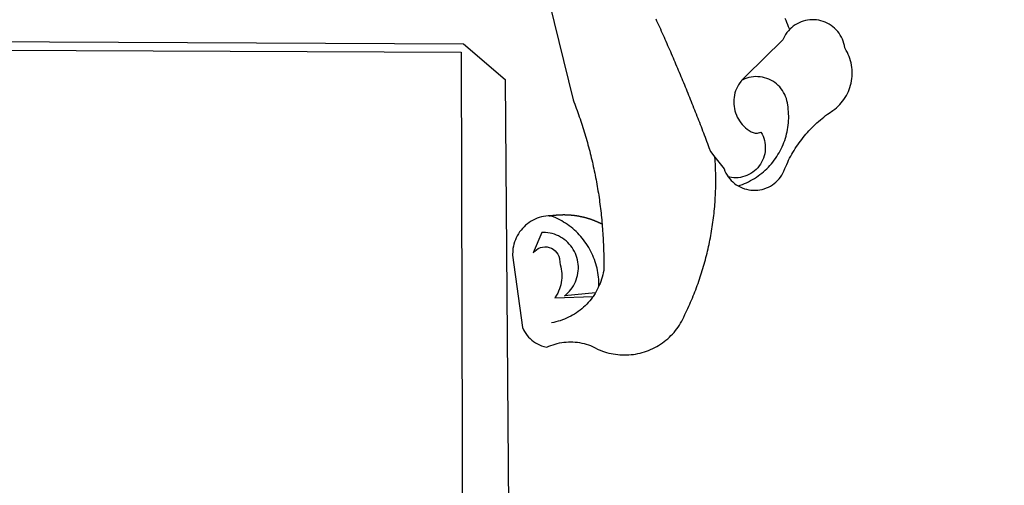
# Model space of a CAD drawing. Units: millimetres. Extents: x 186735 to 187553, y 1661678 to 1661975.
# Drawn here: x 187418 to 187425, y 1661737 to 1661740 of the extents above; entities that cross this region are included whole.
import ezdxf

# ---------------------------------------------------------------- set-up
doc = ezdxf.new("R2010")
doc.units = ezdxf.units.MM
doc.header["$MEASUREMENT"] = 0
doc.header["$PDMODE"] = 2
doc.header["$PDSIZE"] = -0.5
for name, color, linetype in [('BRAZAO', 7, 'Continuous'), ('T-ALINH-PROJ-C', 6, 'Continuous'), ('T-DIVIS-EXIS', 7, 'Continuous')]:
    doc.layers.add(name, color=color, linetype=linetype)
doc.styles.get("Standard").update_dxf_attribs({"font": 'simplex.shx', "height": 1.5})
doc.dimstyles.get("Standard").update_dxf_attribs({"dimtxt": 0.18, "dimasz": 0.18, "dimexe": 0.18, "dimexo": 0.0625, "dimgap": 0.09, "dimtad": 0, "dimtih": 1, "dimtoh": 1, "dimdec": 4, "dimzin": 0, "dimdsep": 46, "dimtxsty": 'Standard', "dimcen": 0.09, "dimadec": 0, "dimazin": 0, "dimtfac": 1, "dimtdec": 4, "dimtofl": 0, "dimtmove": 0, "dimatfit": 3, "dimfxl": 0, "dimtolj": 1, "dimtzin": 0, "dimarcsym": 0})

# ---------------------------------------------------------------- blocks, each defined once
blk = doc.blocks.new('*D6')
at = {"layer": 'DEFPOINTS', "color": 0, "linetype": 'Continuous'}
for p in [(187525.5366, 1661805.6676), (187342.3472, 1661725.4078)]:
    blk.add_point(p, dxfattribs=at)
at = {"layer": 'T-ALINH-PROJ-C', "color": 0, "linetype": 'Continuous', "lineweight": -2}
blk.add_line((187346.1143, 1661727.0582), (187343.7211, 1661726.0097), dxfattribs=at)
at = {"layer": 'T-ALINH-PROJ-C', "color": 0, "linetype": 'Continuous'}
blk.add_solid([(187343.6207, 1661726.2387), (187343.8214, 1661725.7807), (187342.3472, 1661725.4078)], dxfattribs=at)
at = {"layer": 'T-ALINH-PROJ-C', "color": 0, "linetype": 'Continuous', "lineweight": -2, "insert": (187350.2858, 1661728.8859), "char_height": 1.5, "attachment_point": 5, "rotation": 23.65941}
blk.add_mtext('\\A1;R200.00', dxfattribs=at)
blk = doc.blocks.new('Logo_Prefeitura')
at = {"layer": 'BRAZAO'}
for points in [[(506.05, 217.22), (525.66, 136.68), (526.22, 135.23), (526.78, 133.79), (527.32, 132.34), (527.86, 130.88), (528.39, 129.43), (528.92, 127.97), (529.44, 126.51), (529.95, 125.04), (530.45, 123.58), (530.94, 122.11), (531.43, 120.64), (531.91, 119.16), (532.38, 117.69), (532.85, 116.21), (533.31, 114.73), (533.76, 113.25), (534.2, 111.76), (534.64, 110.27), (535.06, 108.78), (535.48, 107.29), (535.9, 105.8), (536.3, 104.3), (536.7, 102.8), (537.09, 101.3), (537.47, 99.8), (537.85, 98.3), (538.21, 96.79), (538.57, 95.28), (538.93, 93.78), (539.27, 92.27), (539.61, 90.75), (539.94, 89.24), (540.26, 87.72), (540.57, 86.2), (540.88, 84.68), (541.18, 83.16), (541.47, 81.64), (541.75, 80.12), (542.03, 78.59), (542.3, 77.07), (542.56, 75.54), (542.81, 74.01), (543.06, 72.48), (543.29, 70.95), (543.52, 69.41), (543.75, 67.88), (543.96, 66.35), (544.17, 64.81), (544.36, 63.27), (544.55, 61.74), (544.74, 60.2), (544.91, 58.66), (545.08, 57.12), (545.24, 55.57), (545.39, 54.03), (545.54, 52.49), (545.67, 50.94), (545.8, 49.4), (545.92, 47.86), (546.04, 46.31), (546.14, 44.76), (546.24, 43.22), (546.33, 41.67), (546.41, 40.12), (546.49, 38.57), (546.55, 37.03), (546.61, 35.48), (546.66, 33.93), (546.71, 32.38), (546.74, 30.83), (546.77, 29.28), (546.79, 27.73), (546.8, 26.18), (546.8, 24.63), (546.8, 23.08), (546.79, 21.53), (546.75, 19.09), (546.47, 17.56), (546.13, 16.05), (545.74, 14.55), (545.3, 13.06), (544.81, 11.59), (544.26, 10.14), (543.47, 8.71)], [(674.96, 185.34), (674.81, 185.65), (674.16, 187.06), (673.54, 188.48), (672.94, 189.91), (672.36, 191.34), (671.81, 192.79)], [(582.6, 192.6), (583.24, 191.19), (583.88, 189.78), (584.52, 188.36), (585.15, 186.95), (585.79, 185.54), (586.42, 184.12), (587.05, 182.71), (587.68, 181.29), (588.31, 179.88), (588.94, 178.46), (589.56, 177.04), (590.19, 175.62), (590.81, 174.2), (591.43, 172.78), (592.05, 171.36), (592.66, 169.94), (593.28, 168.52), (593.89, 167.09), (594.51, 165.67), (595.12, 164.25), (595.73, 162.82), (596.33, 161.39), (596.94, 159.97), (597.54, 158.54), (598.15, 157.11), (598.75, 155.68), (599.35, 154.26), (599.94, 152.82), (600.54, 151.39), (601.13, 149.96), (601.73, 148.53), (602.32, 147.1), (602.91, 145.67), (603.49, 144.23), (604.08, 142.8), (604.67, 141.36), (605.25, 139.93), (605.83, 138.49), (606.41, 137.05), (606.99, 135.61), (607.56, 134.17), (608.14, 132.73), (608.71, 131.29), (609.28, 129.85), (609.85, 128.41), (610.42, 126.97), (610.99, 125.53), (611.55, 124.09), (612.11, 122.64), (612.68, 121.2), (613.24, 119.75), (613.79, 118.31), (614.35, 116.86), (614.91, 115.41), (615.46, 113.97), (616.01, 112.52), (616.56, 111.07), (617.11, 109.62), (617.65, 108.17), (618.2, 106.72), (618.74, 105.26), (619.28, 103.81), (620.25, 101.2), (623.35, 97.22)], [(639.43, 77.38), (640.79, 76.65), (642.2, 76.02), (643.66, 75.48), (645.15, 75.05), (646.66, 74.72), (648.19, 74.5), (649.74, 74.38), (651.29, 74.38), (652.83, 74.48), (654.37, 74.69), (655.89, 75), (657.38, 75.43), (658.84, 75.95), (660.25, 76.57), (661.63, 77.3), (662.94, 78.11), (664.2, 79.02), (665.39, 80.01), (666.51, 81.08), (667.55, 82.23), (668.51, 83.44), (669.38, 84.72), (670.16, 86.06), (670.85, 87.45), (671.61, 89.39), (672.21, 90.82), (672.84, 92.23), (673.49, 93.64), (674.16, 95.04), (674.86, 96.42), (675.59, 97.79), (676.33, 99.15), (677.11, 100.49), (677.9, 101.82), (678.72, 103.13), (679.57, 104.43), (680.44, 105.72), (681.33, 106.99), (682.24, 108.24), (683.17, 109.48), (684.13, 110.7), (685.11, 111.9), (686.11, 113.08), (687.13, 114.25), (688.17, 115.4), (689.23, 116.53), (690.31, 117.64), (691.41, 118.73), (692.53, 119.8), (693.67, 120.85), (694.83, 121.88), (696.01, 122.89), (697.2, 123.87), (698.41, 124.84), (699.64, 125.79), (700.89, 126.71), (702.15, 127.61), (704.68, 129.32), (705.92, 130.25), (707.11, 131.24), (708.25, 132.29), (709.34, 133.39), (710.37, 134.54), (711.35, 135.75), (712.27, 137), (713.12, 138.29), (713.91, 139.62), (714.64, 140.99), (715.29, 142.4), (715.88, 143.83), (716.4, 145.29), (716.85, 146.77), (717.22, 148.28), (717.52, 149.8), (717.74, 151.33), (717.89, 152.88), (717.97, 154.42), (717.96, 155.97), (717.89, 157.52), (717.74, 159.06), (717.51, 160.6), (717.21, 162.12), (716.83, 163.62), (716.38, 165.1), (715.86, 166.56), (715.27, 168), (714.62, 169.4), (713.89, 170.77), (712.82, 172.53), (712.57, 174.05), (712.21, 175.56), (711.75, 177.04), (711.19, 178.48), (710.53, 179.88), (709.77, 181.24), (708.92, 182.53), (707.98, 183.76), (706.95, 184.93), (705.85, 186.02), (704.68, 187.03), (703.44, 187.96), (702.13, 188.79), (700.77, 189.54), (699.37, 190.19), (697.92, 190.73), (696.43, 191.18), (694.92, 191.52), (693.39, 191.76), (691.85, 191.89), (690.3, 191.91), (690.3, 191.91), (688.75, 191.82), (687.21, 191.63), (685.69, 191.33), (684.2, 190.92), (682.74, 190.41), (681.31, 189.8), (679.93, 189.09), (678.61, 188.29), (677.34, 187.4), (676.14, 186.42), (674.96, 185.34)], [(674.96, 185.34), (673.96, 184.22), (672.98, 183.02), (672.1, 181.74), (671.3, 180.41), (670.17, 178.04), (644.62, 152.97), (643.47, 151.93), (642.39, 150.82), (641.75, 150.07)], [(-453.42, 179.57), (450.15, 175.32), (478.81, 150.74), (483.77, -468.8)], [(-453.45, 173.52), (448.49, 169.47), (449.57, -190.75)], [(641.75, 150.07), (641.39, 149.64), (640.47, 148.4), (639.63, 147.09), (638.88, 145.74), (638.22, 144.33), (637.66, 142.89), (637.2, 141.41), (636.83, 139.9), (636.57, 138.38), (636.41, 136.84), (636.35, 135.29), (636.39, 133.74), (636.54, 132.2), (636.79, 130.67), (637.14, 129.16), (637.59, 127.67), (638.14, 126.23), (638.78, 124.82), (639.52, 123.45), (640.34, 122.14), (641.25, 120.89), (642.24, 119.7), (643.31, 118.57), (644.45, 117.52), (645.66, 116.55), (647, 115.62), (648.25, 114.71), (649.67, 114.08), (651.18, 113.76), (652.73, 113.76), (655.11, 114.43), (655.11, 114.43), (655.86, 113.07), (656.51, 111.66), (657.05, 110.21), (657.48, 108.72), (657.8, 107.21), (658, 105.67), (658.09, 104.12), (658.06, 102.57), (657.92, 101.03), (657.67, 99.5), (657.3, 98), (656.82, 96.52), (656.23, 95.09), (655.53, 93.71), (654.74, 92.38), (653.85, 91.11), (652.86, 89.91), (651.79, 88.79), (650.64, 87.75), (649.42, 86.81), (648.13, 85.95), (646.77, 85.19), (645.37, 84.54), (643.92, 83.99), (642.43, 83.56), (640.92, 83.23), (639.38, 83.02), (637.84, 82.92), (636.29, 82.94), (634.74, 83.08), (632.59, 83.59)], [(639.43, 77.38), (640.86, 77.86), (642.31, 78.4), (643.74, 78.99), (645.16, 79.62), (646.55, 80.29), (647.93, 81.01), (649.28, 81.77), (650.61, 82.57), (651.91, 83.41), (653.18, 84.29), (654.43, 85.21), (655.65, 86.17), (656.83, 87.17), (657.99, 88.2), (659.12, 89.26), (660.21, 90.36), (661.26, 91.5), (662.28, 92.66), (663.27, 93.86), (664.21, 95.09), (665.12, 96.34), (665.99, 97.63), (666.82, 98.94), (667.61, 100.27), (668.35, 101.63), (669.06, 103.01), (669.72, 104.41), (670.34, 105.83), (670.91, 107.27), (671.44, 108.73), (671.92, 110.2), (672.36, 111.69), (672.75, 113.19), (673.1, 114.7), (673.4, 116.22), (673.65, 117.75), (673.85, 119.29), (674.01, 120.83), (674.12, 122.37), (674.18, 123.92), (674.19, 125.47), (674.15, 127.02), (674.07, 128.57), (673.94, 130.11), (673.76, 131.65), (673.3, 134.54), (673, 136.06), (672.59, 137.56), (672.07, 139.02), (671.45, 140.44), (670.73, 141.81), (669.92, 143.13), (669.01, 144.38), (668.01, 145.57), (666.93, 146.68), (665.78, 147.71), (664.55, 148.66), (663.26, 149.51), (661.91, 150.27), (660.51, 150.94), (659.06, 151.49), (657.58, 151.95), (656.07, 152.3), (654.54, 152.53), (652.99, 152.66), (651.44, 152.67), (651.44, 152.67), (649.9, 152.58), (648.36, 152.37), (646.85, 152.05), (645.36, 151.63), (643.9, 151.1), (642.49, 150.46), (641.75, 150.07)], [(510.17, 56.79), (508.44, 56.79), (506.9, 56.62), (505.37, 56.37), (503.86, 56.03), (502.37, 55.6), (500.91, 55.08), (499.48, 54.48), (498.09, 53.8), (496.74, 53.04), (495.44, 52.2), (494.19, 51.28), (492.99, 50.29), (491.86, 49.24), (490.79, 48.12), (489.78, 46.94), (488.85, 45.7), (487.99, 44.41), (487.21, 43.07), (486.51, 41.69), (485.89, 40.27), (485.35, 38.82), (484.9, 37.33), (484.54, 35.83), (484.26, 34.3), (484.08, 32.76), (483.98, 29.69), (490.86, -20.26), (491.51, -21.67), (492.25, -23.02), (493.09, -24.33), (494.01, -25.57), (495.02, -26.75), (496.1, -27.86), (497.26, -28.89), (498.49, -29.84), (499.77, -30.7), (501.11, -31.48), (502.5, -32.16), (503.94, -32.75), (505.41, -33.24), (507.52, -33.75), (508.93, -33.11), (510.36, -32.53), (511.83, -32.01), (513.3, -31.55), (514.8, -31.15), (516.31, -30.81), (517.84, -30.53), (519.37, -30.32), (520.92, -30.17), (522.46, -30.08), (524.01, -30.06), (524.01, -30.06), (525.56, -30.09), (527.11, -30.2), (528.65, -30.36), (530.18, -30.59), (531.7, -30.88), (533.21, -31.23), (534.71, -31.64), (536.18, -32.12), (537.64, -32.65), (539.07, -33.24), (540.48, -33.89), (542.96, -35.22), (544.39, -35.83), (545.83, -36.38), (547.3, -36.88), (548.78, -37.34), (550.28, -37.74), (551.79, -38.09), (553.31, -38.38), (554.84, -38.63), (556.38, -38.82), (557.92, -38.96), (559.47, -39.04), (561.02, -39.08), (562.57, -39.06), (564.11, -38.98), (565.66, -38.85), (567.2, -38.67), (568.73, -38.44), (570.25, -38.15), (571.77, -37.81), (573.27, -37.42), (574.75, -36.98), (576.22, -36.48), (577.67, -35.94), (579.1, -35.34), (580.51, -34.7), (581.9, -34.01), (583.26, -33.27), (584.6, -32.49), (585.91, -31.66), (587.19, -30.78), (588.43, -29.86), (589.65, -28.9), (590.83, -27.9), (591.98, -26.86), (593.09, -25.77), (594.16, -24.65), (595.19, -23.5), (596.18, -22.31), (597.13, -21.08), (598.04, -19.83), (598.9, -18.54), (599.72, -17.22), (600.5, -15.88), (601.22, -14.51), (601.9, -13.12), (602.75, -11.17), (603.42, -9.78), (604.09, -8.38), (604.74, -6.97), (605.38, -5.56), (606.01, -4.15), (606.63, -2.72), (607.24, -1.3), (607.84, 0.13), (608.43, 1.56), (609.01, 3), (609.58, 4.44), (610.14, 5.89), (610.69, 7.34), (611.22, 8.79), (611.75, 10.25), (612.26, 11.71), (612.77, 13.18), (613.26, 14.65), (613.74, 16.12), (614.22, 17.59), (614.68, 19.07), (615.13, 20.56), (615.57, 22.04), (615.99, 23.53), (616.41, 25.03), (616.82, 26.52), (617.21, 28.02), (617.6, 29.52), (617.97, 31.03), (618.33, 32.53), (618.68, 34.04), (619.02, 35.55), (619.35, 37.07), (619.67, 38.59), (619.97, 40.1), (620.27, 41.63), (620.55, 43.15), (620.83, 44.68), (621.09, 46.2), (621.34, 47.73), (621.58, 49.26), (621.8, 50.8), (622.02, 52.33), (622.23, 53.87), (622.42, 55.41), (622.6, 56.94), (622.77, 58.48), (622.93, 60.03), (623.08, 61.57), (623.22, 63.11), (623.34, 64.66), (623.46, 66.2), (623.56, 67.75), (623.65, 69.3), (623.73, 70.84), (623.8, 72.39), (623.86, 73.94), (623.91, 75.49), (623.94, 77.04), (623.96, 78.59), (623.98, 80.14), (623.98, 81.69), (623.97, 83.24), (623.94, 84.79), (623.91, 86.34), (623.86, 87.89), (623.81, 89.43), (623.74, 90.98), (623.66, 92.53), (623.57, 94.08), (623.47, 95.62), (623.35, 97.22)], [(623.35, 97.22), (629.71, 89.05), (630.28, 87.62), (630.96, 86.22), (631.73, 84.88), (632.59, 83.59)], [(632.59, 83.59), (633.54, 82.36), (634.57, 81.21), (635.68, 80.13), (636.86, 79.13), (638.11, 78.21), (639.43, 77.38)], [(510.17, 56.79), (509.98, 56.86), (509.98, 56.86), (509.76, 56.85), (509.53, 56.84), (509.31, 56.83), (509.09, 56.82), (510.17, 56.79)], [(510.17, 56.79), (510.43, 56.9), (510.65, 56.94), (510.87, 56.97), (511.1, 57), (511.32, 57.03), (511.54, 57.06), (511.77, 57.09), (511.99, 57.12), (512.22, 57.15), (512.44, 57.18), (512.66, 57.2), (512.89, 57.23), (513.11, 57.25), (513.34, 57.28), (513.56, 57.3), (513.79, 57.32), (514.01, 57.34), (514.24, 57.36), (514.46, 57.38), (514.69, 57.4), (514.91, 57.42), (515.14, 57.43), (515.36, 57.45), (515.59, 57.46), (515.81, 57.48), (516.04, 57.49), (516.26, 57.5), (516.49, 57.51), (516.71, 57.52), (516.94, 57.53), (517.16, 57.54), (517.39, 57.55), (517.62, 57.56), (517.84, 57.56), (518.07, 57.57), (518.29, 57.57), (518.52, 57.57), (518.74, 57.58), (518.97, 57.58), (518.97, 57.58), (519.2, 57.58), (519.42, 57.58), (519.65, 57.58), (519.87, 57.57), (520.1, 57.57), (520.32, 57.57), (520.55, 57.56), (520.78, 57.56), (521, 57.55), (521.23, 57.54), (521.45, 57.53), (521.68, 57.52), (521.9, 57.51), (522.13, 57.5), (522.36, 57.49), (522.58, 57.48), (522.81, 57.46), (523.03, 57.45), (523.26, 57.43), (523.48, 57.42), (523.71, 57.4), (523.93, 57.38), (524.16, 57.36), (524.38, 57.34), (524.61, 57.32), (524.83, 57.3), (525.05, 57.28), (525.28, 57.25), (525.5, 57.23), (525.73, 57.2), (525.95, 57.18), (526.18, 57.15), (526.4, 57.12), (526.62, 57.09), (526.85, 57.06), (527.07, 57.03), (527.29, 57), (527.52, 56.97), (527.74, 56.93), (527.97, 56.9), (528.19, 56.87), (528.41, 56.83), (528.63, 56.79), (528.86, 56.75), (529.08, 56.72), (529.3, 56.68), (529.52, 56.64), (529.74, 56.59), (529.97, 56.55), (530.19, 56.51), (530.41, 56.47), (530.63, 56.42), (530.85, 56.38), (531.07, 56.33), (531.29, 56.28), (531.51, 56.23), (531.73, 56.18), (531.95, 56.13), (532.17, 56.08), (532.39, 56.03), (532.61, 55.98), (532.83, 55.93), (533.05, 55.87), (533.27, 55.82), (533.49, 55.76), (533.71, 55.7), (533.93, 55.65), (534.14, 55.59), (534.36, 55.53), (534.58, 55.47), (534.8, 55.41), (535.01, 55.35), (535.23, 55.28), (535.45, 55.22), (535.66, 55.15), (535.88, 55.09), (536.09, 55.02), (536.31, 54.95), (536.53, 54.89), (536.74, 54.82), (536.95, 54.75), (537.17, 54.68), (537.38, 54.61), (537.6, 54.53), (537.81, 54.46), (538.02, 54.39), (538.24, 54.31), (538.45, 54.24), (538.66, 54.16), (538.87, 54.08), (539.09, 54), (539.3, 53.93), (539.51, 53.85), (539.72, 53.77), (539.93, 53.68), (540.14, 53.6), (540.35, 53.52), (540.56, 53.43), (540.77, 53.35), (540.98, 53.27), (541.19, 53.18), (541.39, 53.09), (541.6, 53), (541.81, 52.91), (542.02, 52.82), (542.22, 52.73), (542.43, 52.64), (542.64, 52.55), (542.84, 52.46), (543.05, 52.36), (543.25, 52.27), (543.46, 52.17), (543.66, 52.08), (543.86, 51.98), (544.07, 51.88), (544.27, 51.78), (544.47, 51.68), (544.68, 51.58), (544.88, 51.48), (545.08, 51.38), (545.39, 51.22)], [(543.47, 8.71), (543.47, 9.93), (543.43, 11.48), (543.33, 13.03), (543.19, 14.57), (543, 16.11), (542.77, 17.64), (542.48, 19.16), (542.15, 20.68), (541.78, 22.18), (541.36, 23.67), (540.89, 25.15), (540.38, 26.61), (539.82, 28.06), (539.22, 29.49), (538.58, 30.9), (537.9, 32.29), (537.17, 33.66), (536.4, 35), (535.59, 36.32), (534.74, 37.62), (533.85, 38.89), (532.92, 40.13), (531.96, 41.34), (530.95, 42.52), (529.92, 43.68), (528.85, 44.8), (527.74, 45.88), (526.6, 46.93), (525.43, 47.95), (524.23, 48.93), (523, 49.87), (521.74, 50.78), (520.46, 51.64), (519.15, 52.47), (517.81, 53.26), (516.45, 54), (515.07, 54.7), (513.67, 55.36), (512.25, 55.98), (510.17, 56.79)], [(541.01, 3.62), (519.71, 1.66), (520.91, 2.64), (522.05, 3.69), (523.12, 4.81), (524.12, 5.99), (525.04, 7.24), (525.88, 8.54), (526.63, 9.9), (527.29, 11.3), (527.87, 12.74), (528.35, 14.21), (528.74, 15.71), (529.03, 17.23), (529.22, 18.77), (529.31, 20.32), (529.31, 21.87), (529.21, 23.41), (529.01, 24.95), (528.71, 26.47), (528.31, 27.97), (527.82, 29.44), (527.24, 30.87), (526.57, 32.27), (525.8, 33.62), (524.96, 34.92), (524.03, 36.16), (523.03, 37.34), (521.95, 38.46), (520.81, 39.5), (519.6, 40.47), (518.33, 41.36), (517.01, 42.16), (515.63, 42.88), (514.22, 43.52), (512.77, 44.06), (511.28, 44.5), (509.77, 44.85), (508.24, 45.11), (506.7, 45.26), (504.12, 45.3), (504.12, 45.3), (498.25, 31.2), (499.25, 32.39), (500.41, 33.41), (501.72, 34.24), (503.14, 34.85), (504.64, 35.25), (506.18, 35.4), (506.18, 35.4), (507.72, 35.32), (509.24, 35), (510.68, 34.45), (512.03, 33.69), (513.24, 32.73), (514.29, 31.59), (515.16, 30.3), (515.81, 28.9), (516.24, 27.41), (516.42, 24.61), (516.87, 23.13), (517.24, 21.63), (517.53, 20.1), (517.73, 18.57), (517.85, 17.02), (517.88, 15.47), (517.82, 13.92), (517.67, 12.38), (517.45, 10.85), (517.13, 9.33), (516.73, 7.83), (516.25, 6.36), (515.68, 4.92), (515.04, 3.51), (514.32, 2.13), (513.1, 0.16)], [(543.47, 8.71), (543.01, 7.31), (542.32, 5.92), (541.57, 4.56), (541.01, 3.62)], [(539.47, 1.26), (539.06, 0.66), (538.13, -0.58), (537.16, -1.79), (536.14, -2.96), (535.09, -4.1), (533.99, -5.2), (532.86, -6.26), (531.69, -7.27), (530.49, -8.25), (529.25, -9.18), (527.98, -10.07), (526.68, -10.91), (525.35, -11.71), (524, -12.46), (522.61, -13.16), (521.21, -13.82), (519.78, -14.42), (518.33, -14.97), (516.87, -15.47), (515.38, -15.92), (513.88, -16.31), (512.37, -16.65), (510.83, -16.95)], [(513.1, 0.16), (539.47, 1.26)], [(541.01, 3.62), (540.78, 3.23), (539.94, 1.93), (539.47, 1.26)]]:
    blk.add_lwpolyline(points, dxfattribs=at)

msp = doc.modelspace()

# ---------------------------------------------------------------- block references
at = {"layer": 'T-DIVIS-EXIS', "linetype": 'Continuous', "xscale": 0.009945506928488612, "yscale": 0.009945506928488612, "zscale": 0.00994550699641468}
msp.add_blockref('Logo_Prefeitura', (187416.7541, 1661738.5247), dxfattribs=at)

# ---------------------------------------------------------------- dimensions: what is measured, and where the dimension line sits
at = {"layer": 'T-ALINH-PROJ-C', "color": 0, "linetype": 'Continuous', "lineweight": -2}
dim = msp.add_radius_dim(center=(187525.5366, 1661805.6676), mpoint=(187342.3472, 1661725.4078), dimstyle='Standard', override={"dimtxt": 1.5, "dimasz": 1.5, "dimtih": 0, "dimtoh": 0, "dimdec": 2, "dimaunit": 1, "dimadec": 3, "dimtdec": 3}, dxfattribs=at)
dim.commit()
dim.dimension.update_dxf_attribs({"geometry": '*D6', "text_midpoint": (187350.2858, 1661728.8859)})

doc.saveas('drawing.dxf')
